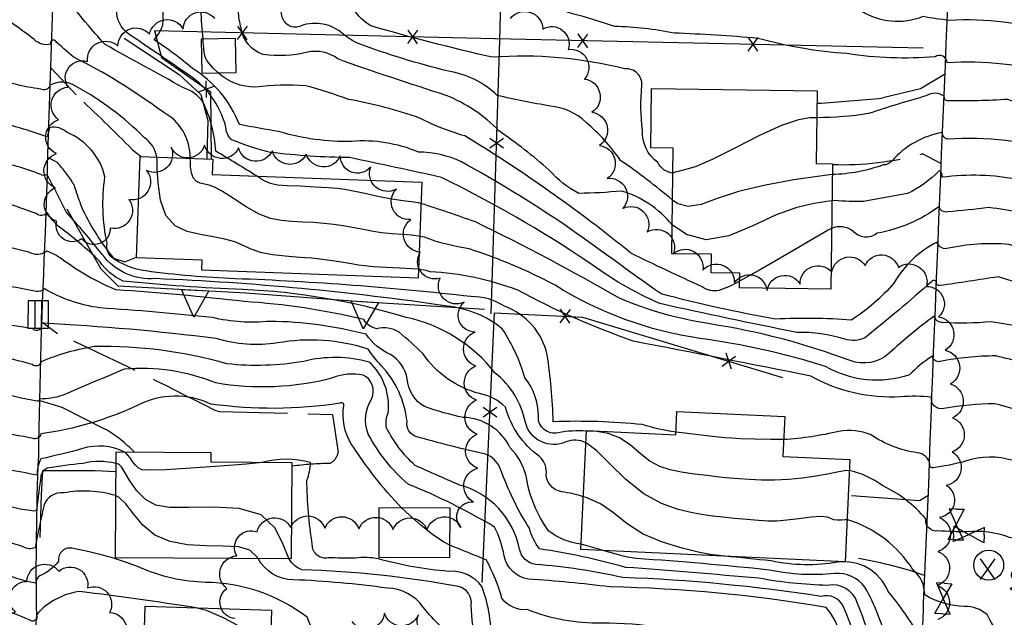
# Model space of a CAD drawing. Extents: x 4327865 to 4330821, y 191374 to 194245.
# Drawn here: x 4329373 to 4329662, y 193210 to 193386 of the extents above; entities that cross this region are included whole.
import ezdxf

# ---------------------------------------------------------------- set-up
doc = ezdxf.new("R2010")
doc.units = 0
doc.header["$LTSCALE"] = 100
doc.header["$MEASUREMENT"] = 0
doc.linetypes.add('PAVDWY', pattern=[0.26, 0.2, -0.06])
doc.layers.get('0').update_dxf_attribs({"linetype": 'CONTINUOUS'})
for name, color, linetype in [('C-INDX', 4, 'CONTINUOUS'), ('C-INDX-CL', 4, 'CONTINUOUS'), ('C-INTRM', 44, 'CONTINUOUS'), ('C-INTRM-CL', 44, 'CONTINUOUS'), ('C-SPOTEL', 44, 'CONTINUOUS'), ('M-FENCE', 8, 'CONTINUOUS'), ('M-FENCE-PAT', 8, 'CONTINUOUS'), ('M-RETWALL', 6, 'CONTINUOUS'), ('M-RETWALL-PAT', 6, 'CONTINUOUS'), ('M-VEGL', 3, 'CONTINUOUS'), ('P-PAVDW', 7, 'PAVDWY'), ('R-CURBRD', 6, 'CONTINUOUS'), ('S-BUILDING', 4, 'CONTINUOUS'), ('U-CATCHBSN', 5, 'CONTINUOUS'), ('U-SANMH', 6, 'CONTINUOUS'), ('U-VALVE', 7, 'CONTINUOUS')]:
    doc.layers.add(name, color=color, linetype=linetype)
doc.styles.add('SIMPLEX', font='simplex.shx')

# ---------------------------------------------------------------- blocks, each defined once
blk = doc.blocks.new('SPOTEL')
at = {"linetype": 'CONTINUOUS'}
for p, q in [((0.0214, -0.03), (-0.0214, 0.03)), ((-0.0214, -0.03), (0.0214, 0.03))]:
    blk.add_line(p, q, dxfattribs=at)
blk = doc.blocks.new('CB')
at = {"linetype": 'CONTINUOUS'}
for p, q in [((0.04, 0.03), (-0.04, 0.03)), ((-0.04, 0.03), (-0.04, -0.03)), ((0.04, 0), (0.04, 0.03)), ((0.04, 0.01), (-0.04, 0.01)), ((0.04, -0.03), (0.04, 0)), ((-0.04, -0.01), (0.04, -0.01)), ((-0.04, -0.03), (0.04, -0.03))]:
    blk.add_line(p, q, dxfattribs=at)
blk = doc.blocks.new('SANMH')
at = {"linetype": 'CONTINUOUS'}
blk.add_circle((0, 0), 0.044, dxfattribs=at)
at = {"linetype": 'CONTINUOUS', "style": 'SIMPLEX'}
blk.add_text('S', height=0.066, dxfattribs=at).set_placement((0.0569, -0.078))
blk = doc.blocks.new('VALVE')
at = {"linetype": 'CONTINUOUS'}
for p, q in [((-0.045, 0), (-0.045, 0.0225)), ((-0.045, 0.0225), (0, 0)), ((-0.045, -0.0225), (0, 0)), ((-0.045, 0), (-0.045, -0.0225)), ((0.045, 0.0225), (0, 0)), ((0.045, -0.0225), (0, 0)), ((0.045, 0), (0.045, 0.0225)), ((0.045, 0), (0.045, -0.0225))]:
    blk.add_line(p, q, dxfattribs=at)
blk = doc.blocks.new('FP')
at = {"linetype": 'CONTINUOUS'}
for p, q in [((0.0143, -0.02), (-0.0143, 0.02)), ((-0.0143, -0.02), (0.0143, 0.02))]:
    blk.add_line(p, q, dxfattribs=at)
blk = doc.blocks.new('RW')
for p, q in [((-0.04, 0), (0.04, 0)), ((0, -0.08), (-0.04, 0)), ((0.04, 0), (0, -0.08))]:
    blk.add_line(p, q)

msp = doc.modelspace()

# ---------------------------------------------------------------- linework, layer by layer
at = {"layer": 'C-INDX'}
for points, elevation in [([(4329404.71, 193381.21, -0.260551), (4329400.99, 193388.57, 0.268972), (4329397.89, 193397.68, -0.023435), (4329385.44, 193412.29, 0.042129), (4329382.74, 193409.13, 0.104171), (4329364.55, 193414.75, 0.07759), (4329347.13, 193409.06, -0.753198), (4329346.22, 193409.92, -0.041371), (4329336.35, 193435.58, 0.16568), (4329328.15, 193438.05, -0.046048), (4329296.65, 193448.83, 0.030841), (4329276.87, 193463.97, -0.085028), (4329269.35, 193472.56, 0.163342), (4329233.6, 193486.4, -0.000183), (4329199.04, 193495.38, -0.111899), (4329190.14, 193501.24, 0.087435), (4329182.53, 193506.71, 0.15943), (4329167.16, 193502.13, -0.011786), (4329150.24, 193491.9)], 2190), ([(4329564.35, 193340.51, -0.261853), (4329559.93, 193343.65, -0.256406), (4329555.44, 193353.01, -0.053767), (4329555.24, 193366.2, 0.471857), (4329550.27, 193371.1, 0.079757), (4329511.24, 193374.52, -0.013142), (4329475.68, 193383.71, -0.249073), (4329468.38, 193395.51, 0.025112), (4329465.73, 193427.08, 0.161299), (4329461.9, 193435.96, 0.350891), (4329452.96, 193437.59, -0.006734), (4329446.46, 193438.8)], 2180), ([(4329713.02, 193299.3, 0.00848), (4329705.59, 193301.11, -0.176534), (4329697.32, 193300.46, -0.05145), (4329684.6, 193302.82, 0.024801), (4329678.78, 193307.15, -0.581753), (4329674.89, 193304.67, 0.031717), (4329659.91, 193310.07, -0.005085), (4329642.77, 193307.48, -0.579287), (4329641.82, 193308.45, 0.56455), (4329640.39, 193308.7, -0.01403), (4329620.74, 193292.15, -0.183299), (4329614.86, 193291.71, 0.084558), (4329600.79, 193293.71, -0.005798), (4329560.55, 193302.18, -0.054627), (4329539.41, 193314.45, 0.033264), (4329496.4, 193339.22, 0.004098), (4329469.41, 193345.04, -0.027136), (4329446.17, 193346.58, -0.039657), (4329434.77, 193350.32, -0.213035), (4329433.09, 193354.01, 0.195058), (4329421.24, 193369.94, 0.002354), (4329404.71, 193381.21)], 2190), ([(4329776.59, 193330.23, 0.026472), (4329744.62, 193335.57, 0.091834), (4329724.91, 193339.97, -0.009877), (4329706.56, 193342.84, -0.201723), (4329687.34, 193359.24, 0.128312), (4329684.89, 193362.2, 0.26349), (4329680.36, 193358.03, -0.05042), (4329662.75, 193362.13, -0.018278), (4329645.12, 193361.73, -0.501287), (4329644.09, 193362.98, 0.328645), (4329638.7, 193363.15, 0.013517), (4329621.83, 193357.96, -0.035585), (4329606.67, 193356.78)], 2180), ([(4329538.96, 193264.76, 0.061658), (4329530.67, 193264.29, -0.511364), (4329524.86, 193269.14, 0.173568), (4329520.9, 193280.4, 0.073784), (4329514.26, 193294.81, 0.145284), (4329498.02, 193301.46, 0.026176), (4329412.41, 193309.52, -0.259552), (4329396.78, 193316.6, 0.014196), (4329386.19, 193329.11, 0.012222), (4329380.54, 193340.1, -0.310872), (4329378.7, 193340.08, 0.056694), (4329364.49, 193344.07, 0.108199), (4329344.6, 193335.83, -0.921999), (4329344.02, 193336.51, 0.654068), (4329341.3, 193338.76, -0.096272), (4329330.28, 193337.54, 0.242976), (4329313.92, 193343.2), (4329312.28, 193343.15)], 2200), ([(4329619.72, 193193.17, 0.08622), (4329614.43, 193213.18, 0.375312), (4329607.93, 193216.22, 0.028818), (4329549.64, 193221.76, 0.03725), (4329524.05, 193225.59, -0.318015), (4329519.34, 193230.1, 0.28468), (4329501.53, 193249, -0.003486), (4329488.7, 193254.64, -0.096035), (4329480.18, 193265.95, -0.144244), (4329480.76, 193270.02, 0.239273), (4329475.2, 193285.03, 0.129742), (4329455.94, 193285.21, -0.068691), (4329433.38, 193284.5, 0.075374), (4329394.49, 193289.55, 0.063686), (4329378.8, 193285.11, -0.569337), (4329376.22, 193284.28, 0.003807), (4329365.25, 193287.3)], 2210), ([(4329385.48, 193246.61, 0.351296), (4329379.68, 193243.11, 0.010842), (4329377.06, 193230.52, -0.257558), (4329373.54, 193230.79, 0.084326), (4329356.22, 193233.72, -0.062148), (4329340.85, 193230.91, 0.310152), (4329339.63, 193232.62, -0.001651), (4329322.72, 193236.67, -0.081691), (4329239.96, 193253.98, 0.002858), (4329221.03, 193257.68, 0.035549), (4329205.85, 193257.1, -0.06676), (4329188.53, 193263.99, 0.167223), (4329158.94, 193269.09, 0.043705), (4329144.78, 193267.67)], 2220), ([(4329674.86, 193228.61, 0.089137), (4329663.21, 193233.55, 0.115801), (4329650.73, 193235.17, -0.012942), (4329642.2, 193235.45, -0.512478), (4329638.65, 193238.98, 0.108205), (4329625.9, 193248.74, 0.103632), (4329616.37, 193253.16), (4329616.21, 193253.15)], 2200), ([(4329400.69, 193245.82, 0.116582), (4329385.48, 193246.61)], 2220), ([(4329803.7, 193072.71, -0.01541), (4329755.12, 193078.91, 0.036336), (4329689.78, 193083.83, 0.036477), (4329671.88, 193090.83, 0.507842), (4329668.26, 193089.43, -0.160476), (4329658.29, 193093.17, 0.052798), (4329650.78, 193097.57, -0.018101), (4329633.37, 193092.46, -0.005827), (4329625.56, 193128.61, 0.096059), (4329613.85, 193133.86, 0.06168), (4329527.83, 193148.83, -0.062415), (4329512.95, 193153.67, -0.283662), (4329509.58, 193161.3, 0.029704), (4329507.89, 193179.33, 0.140024), (4329501.86, 193190.57, -0.074652), (4329500.77, 193200.18, 0.214687), (4329496.24, 193207.35, -0.033302), (4329491, 193213.09, 0.240692), (4329480.52, 193218.63, 0.023965), (4329452.92, 193221.11, -0.282059), (4329442.54, 193227.39)], 2220)]:
    msp.add_lwpolyline(points, format="xyb", dxfattribs=dict(at, elevation=elevation))
at = {"layer": 'C-INDX-CL'}
for points, elevation in [([(4329606.67, 193356.78), (4329604.56, 193356.74), (4329601.21, 193356.18), (4329596.28, 193354.51), (4329589.64, 193351.42), (4329582.37, 193347.72), (4329575.86, 193344.48), (4329571.19, 193342.49), (4329568.16, 193341.53), (4329566.26, 193341.08), (4329565.04, 193340.74), (4329564.35, 193340.51)], 2180), ([(4329616.21, 193253.15), (4329614.74, 193253.04), (4329612.58, 193252.68), (4329609.8, 193252.14), (4329606.35, 193251.54), (4329602.42, 193250.96), (4329598.29, 193250.54), (4329594.21, 193250.36), (4329590.35, 193250.38), (4329586.88, 193250.51), (4329583.86, 193250.71), (4329581, 193250.96), (4329577.94, 193251.27), (4329574.4, 193251.67), (4329570.61, 193252.14), (4329566.91, 193252.68), (4329563.56, 193253.34), (4329560.49, 193254.32), (4329557.59, 193255.9), (4329554.72, 193258.18), (4329551.79, 193260.68), (4329548.69, 193262.79), (4329545.4, 193264.05), (4329542.07, 193264.6), (4329538.96, 193264.76)], 2200), ([(4329442.54, 193227.39), (4329442.29, 193227.75), (4329440.13, 193229.75), (4329436.74, 193230.73), (4329432.29, 193230.99), (4329427.18, 193231.05), (4329421.83, 193231.38), (4329416.68, 193232.33), (4329412.19, 193234.21), (4329408.67, 193237.15), (4329405.95, 193240.5), (4329403.72, 193243.43), (4329401.71, 193245.29), (4329400.69, 193245.82)], 2220)]:
    msp.add_lwpolyline(points, dxfattribs=dict(at, elevation=elevation))
at = {"layer": 'C-INTRM'}
for points, elevation in [([(4329777.33, 193334.68, 0.027815), (4329742.24, 193339.77, -0.008969), (4329710.81, 193346.22, -0.09584), (4329696.53, 193354.88, 0.006172), (4329691.64, 193364.65, 0.099706), (4329681.12, 193371.28, -0.595939), (4329677.28, 193369.49, 0.080518), (4329644.91, 193372.92, 0.583695), (4329641.37, 193374.69, -0.060911), (4329615.51, 193375.58, -0.051576), (4329589.34, 193380.07, 0.013522), (4329564.7, 193381.6, 0.044554), (4329547.32, 193383.57, 0.02672), (4329522.35, 193390.39, -0.138542), (4329475.51, 193400.08, -0.045938), (4329469.8, 193424.91, 0.155077), (4329461.21, 193441.85, 0.264941), (4329451.42, 193444.01, -0.137865), (4329446.63, 193444.54)], 2178), ([(4329564.24, 193332.53, 0.028138), (4329549.01, 193344.19, 0.068868), (4329538.85, 193355.4, 0.174521), (4329528.28, 193360.19, -0.016495), (4329512.8, 193363.31, 0.151045), (4329498.42, 193370.41, -0.028203), (4329471.93, 193378.57, -0.062889), (4329467.53, 193381.32, 0.277707), (4329455.19, 193383.74, -0.492923), (4329449.62, 193386.5, -0.008917), (4329445.26, 193405.1), (4329444.98, 193405.83)], 2182), ([(4329442.1, 193339.66, 0.005567), (4329430.15, 193346.92, 0.093351), (4329426.37, 193361.35, 0.157426), (4329420.59, 193365.56, 0.001555), (4329397.61, 193378.22, -0.019877), (4329386.43, 193391.61, -0.007295), (4329364.34, 193401.18, 0.071081), (4329349.12, 193395.52)], 2192), ([(4329422.59, 193344.81, 0.28292), (4329414.54, 193358.46, 0.044062), (4329388.21, 193374.67, -0.018921), (4329382.91, 193379.4, 0.7809), (4329381.61, 193378.37, -0.272597), (4329376.76, 193379.74, 0.020937), (4329364.47, 193388.43, 0.203927), (4329360.28, 193387.06, -0.070554), (4329346.42, 193380.71, -0.422737), (4329345.38, 193382.24, 0.26991), (4329335.36, 193383.54, -0.369774), (4329328.74, 193379.1, 0.023061), (4329311.77, 193378.51, -0.015947), (4329310.78, 193378.02)], 2194), ([(4329423.24, 193371.25, 0.029882), (4329411.99, 193379.64, 0.082863), (4329414.54, 193383.82, 0.054244), (4329414.56, 193388.76)], 2188), ([(4329426.38, 193379.84, 0.006062), (4329425.67, 193388.42)], 2186), ([(4329564.14, 193325.3, 0.152404), (4329549.28, 193335.24, -0.022778), (4329536.76, 193334.55, -0.096809), (4329528.07, 193341.37, 0.02727), (4329513.27, 193352.95, 0.101557), (4329497.81, 193363.31, -0.007732), (4329465.91, 193374.01, 0.228668), (4329457, 193375.97, -0.092272), (4329444.03, 193375.3, -0.283253), (4329437.55, 193383.1, -0.04917), (4329436.74, 193388.08)], 2184), ([(4329721.92, 193372.96, 0.02263), (4329707.84, 193384.42, 0.201834), (4329698.67, 193384.35, 0.019795), (4329681.36, 193380.77, -0.198061), (4329677.29, 193381.43, 0.087929), (4329645.58, 193385.35, -0.02409), (4329637.79, 193386.46, -0.244913), (4329619.62, 193388.12)], 2176), ([(4329713.27, 193305.32, 0.290656), (4329705.09, 193304.36, -0.248365), (4329681.75, 193311.65, 0.000601), (4329679.12, 193315.88, 0.030198), (4329677.98, 193314.83, 0.006335), (4329663.06, 193319.57, 0.073498), (4329644.78, 193318.34, -0.389622), (4329641.97, 193320.26, 0.148839), (4329629.29, 193308.17, -0.067998), (4329616.78, 193297.33, 0.034584), (4329594.48, 193297.6, -0.019176), (4329560.96, 193305.01, -0.002029), (4329532.44, 193325.43, 0.021022), (4329502.25, 193343.83, 0.106434), (4329489.61, 193346.67, 0.120547), (4329470, 193349.8, -0.078791), (4329448.65, 193352.7, -0.008963), (4329437.05, 193354.79, 0.161873), (4329423.24, 193371.25)], 2188), ([(4329412.8, 193345.17, 0.212709), (4329409.13, 193350.89, 0.071512), (4329389.15, 193365.92, 0.288918), (4329381.44, 193366.31, -0.466965), (4329378.6, 193365.19, -0.05929), (4329364.21, 193368.83, 0.066918), (4329345.38, 193365.04, 0.498726), (4329341.17, 193365.42, -0.012097), (4329324.48, 193352.98, -0.127503), (4329304.6, 193349.47, 0.002128), (4329300.09, 193349.45)], 2196), ([(4329583.95, 193308.73, -0.035735), (4329577.9, 193306, -0.206178), (4329573.01, 193307.09, -0.004088), (4329552.05, 193316.95, 0.034862), (4329503.22, 193351.44, -0.051612), (4329490.06, 193356.64, 0.03976), (4329469.23, 193362.15, 0.015271), (4329456.57, 193366.15, 0.044608), (4329441.76, 193365.76, -0.186167), (4329430.78, 193369.95)], 2186), ([(4329565.24, 193264.42, -0.039149), (4329555.37, 193266.67, 0.033815), (4329529.22, 193267.5, 0.027555), (4329527.46, 193287.17, 0.253732), (4329514.92, 193301.39, 0.151406), (4329505.01, 193304.24, 0.01954), (4329435.83, 193309.49, -0.023873), (4329409.55, 193311.77, -0.126794), (4329399.47, 193315.87, -0.280364), (4329398.24, 193319.8, -0.092178), (4329397.56, 193339.41, 0.242614), (4329386.5, 193352.39, 0.254569), (4329381.3, 193353.84, -0.012241), (4329380.53, 193351.13, 0.035024), (4329361.83, 193356.43, 0.116217), (4329349.85, 193352.51, -0.099081), (4329344.58, 193350.62, 0.435197), (4329339.81, 193352.65, -0.002581), (4329319.73, 193347.24, -0.026197), (4329296.24, 193345.87, 0.008124), (4329280.41, 193348.76, 0.039285), (4329268.55, 193352.41)], 2198), ([(4329678.79, 193346.46, 0.093974), (4329645.04, 193350.46, -0.358299), (4329643.46, 193352.39, 0.173404), (4329628.73, 193344.08, -0.221062), (4329626.11, 193342.9, -0.081465), (4329611.17, 193340.08)], 2182), ([(4329747.97, 193313.91, 0.104564), (4329722.96, 193326.04, -0.037232), (4329690.05, 193332.81, 0.024678), (4329682.91, 193336.93, 0.427859), (4329678.83, 193335.66, -0.075337), (4329665.96, 193338.57, 0.081394), (4329643.49, 193339.28, 0.263882), (4329642.63, 193341.22, -0.08753), (4329633.23, 193334.48, 0.011115), (4329620.33, 193332.14, -0.027746), (4329611.87, 193332.48), (4329611.06, 193332.39)], 2184), ([(4329538.79, 193261.3, 0.216819), (4329532.95, 193261.6, -0.469158), (4329521.05, 193267.3, 0.177574), (4329512.18, 193281.8, 0.176862), (4329486.02, 193298.12, 0.063225), (4329438.06, 193306.31, -0.015791), (4329402.87, 193308.81, -0.136951), (4329395.99, 193314.6, 0.038622), (4329383.78, 193324.96, -0.059596), (4329380.61, 193328.89, -0.454828), (4329377.35, 193328.65, 0.000641), (4329364.05, 193333.27, 0.248766), (4329357.13, 193332.01, -0.081445), (4329343.83, 193326.39)], 2202), ([(4329718.89, 193290.24, -0.012476), (4329708.57, 193295.23, 0.239677), (4329699.78, 193298.31, -0.003057), (4329682.01, 193300.12, -0.157826), (4329679.81, 193302.29, 0.080357), (4329677.83, 193293.19, -0.440102), (4329677, 193292.74, 0.031755), (4329657.84, 193296.86, -0.039786), (4329643.59, 193296.61, -0.347442), (4329641.09, 193298.47, 0.03169), (4329627.91, 193287.59, -0.273917), (4329616.39, 193285.44, 0.052148), (4329575.24, 193296.22, -0.062635), (4329548.45, 193303.84, 0.018808), (4329506.37, 193326.15, 0.011485), (4329490.37, 193331.56)], 2192), ([(4329713.62, 193313.6, 0.010683), (4329680.92, 193325.04, -0.222991), (4329679.21, 193326.49, -0.508786), (4329675.48, 193325.58, 0.084635), (4329657.16, 193330.36, -0.007202), (4329645.02, 193329.1, -0.397212), (4329642.5, 193330.63, -0.115704), (4329624.38, 193322.88, -0.414096), (4329617.23, 193323.5, 0.269587), (4329610.95, 193324.25)], 2186), ([(4329712.86, 193286.76, 0.261013), (4329706.63, 193288.32, 0.153452), (4329690.28, 193284.43, -0.178555), (4329685.65, 193284.05, 0.219512), (4329677.59, 193282.53, -0.588138), (4329675.19, 193281.51, 0.057821), (4329659.2, 193286.83, 0.048436), (4329642.81, 193285.18, -0.445071), (4329640.58, 193286.73, 0.060543), (4329633.82, 193281.26, -0.216484), (4329609.21, 193283.76, 0.041809), (4329572.37, 193291.95, -0.103485), (4329529.79, 193307.56, 0.04473), (4329504.53, 193318.26, -0.051098), (4329491.37, 193321.66), (4329490.02, 193321.93)], 2194), ([(4329538.05, 193245.48, 0.028222), (4329531.77, 193246.96, -0.411323), (4329527.21, 193252.79, 0.215889), (4329525.18, 193257.25, -0.16752), (4329515.16, 193271.77, 0.154425), (4329507.58, 193275.76, -0.178405), (4329490.89, 193287.49, 0.023942), (4329483.98, 193293.8, 0.204644), (4329477.36, 193294.8, -0.206537), (4329473.57, 193297.53, 0.0421), (4329438.43, 193302.8, 0.011332), (4329400.78, 193306.25, -0.062837), (4329384.89, 193315.26, 0.065419), (4329380.46, 193317.62, -0.323461), (4329375.16, 193317.33, -0.006353), (4329365.59, 193319.65)], 2204), ([(4329752.31, 193229.05, 0.038848), (4329733.02, 193239.54, -0.143107), (4329729.78, 193241.6, -0.025915), (4329735.1, 193242.08), (4329735.1, 193242.08, -0.014955), (4329704.22, 193253.23, -0.119489), (4329684.71, 193264.48, 0.062183), (4329676.99, 193268.59, -0.518091), (4329675.06, 193267.62, 0.032758), (4329658.83, 193272.79, 0.04405), (4329643.96, 193271.35, -0.532317), (4329640.3, 193274.74, 0.042576), (4329631.29, 193274.83, -0.144966), (4329604.83, 193280.93, 0.001137), (4329552.73, 193291.15, -0.037613), (4329518.79, 193306.1, 0.079692), (4329493.04, 193311.54, 0.03893), (4329489.66, 193312.26)], 2196), ([(4329537.39, 193231.55, -0.133646), (4329527.86, 193235.45, -0.119924), (4329521.26, 193251.6, 0.134503), (4329516.57, 193259.86, 0.281381), (4329502.73, 193268.78, -0.03871), (4329491.38, 193271.99, -0.251085), (4329486.34, 193280.09, 0.219078), (4329481.44, 193287.22, -0.136729), (4329474.23, 193293.17, 0.060701), (4329446.11, 193296.98, -0.081999), (4329429.01, 193298.11, 0.009429), (4329396.05, 193300.93, -0.098667), (4329379.68, 193306.62, -0.281936), (4329377.42, 193305.74, 0.0064), (4329365.47, 193307.93)], 2206), ([(4329379.37, 193296.44, 0.881581), (4329378.89, 193296.22, -0.814262), (4329376.34, 193294.75, 0.026206), (4329365.35, 193296.35)], 2208), ([(4329624.47, 193193.98, 0.052521), (4329618.62, 193214.18, 0.379578), (4329609.71, 193219.47, -0.040047), (4329589.63, 193221.56, 0.003106), (4329550.44, 193224.75, 0.030065), (4329525.2, 193230.19, -0.101949), (4329522.23, 193236.21, -0.055425), (4329513.68, 193253.76, 0.205687), (4329509.37, 193258.02, -0.019129), (4329488.9, 193263.19, -0.387457), (4329486.29, 193267.48, 0.16081), (4329478.73, 193284, -0.049462), (4329474.89, 193288.8, 0.123931), (4329448.22, 193290.63, -0.112928), (4329430.22, 193291.96, 0.017067), (4329379.37, 193296.44)], 2208), ([(4329609.1, 193178.37, 0.254857), (4329615.17, 193190.6, -0.006997), (4329613.47, 193204.91, 0.122121), (4329609.34, 193212.98, 0.037881), (4329545.87, 193218.99, 0.017694), (4329521.96, 193221.27, -0.317857), (4329514.84, 193228.1, 0.074175), (4329512, 193236.59, 0.037627), (4329486.6, 193249.17, -0.090873), (4329474.84, 193263.89, -0.236457), (4329475.96, 193274.28, 0.394062), (4329473.4, 193281.21, 0.144266), (4329464.42, 193280.35, -0.107682), (4329430.08, 193278.91, 0.118831), (4329403.21, 193282.9, 0.00377), (4329385.03, 193275.21, -0.077573), (4329378.45, 193274.17, -0.366085), (4329377.65, 193273.51)], 2212), ([(4329377.65, 193273.51, -0.026885), (4329365.14, 193276.41)], 2212), ([(4329484.7, 193242.21, -0.049302), (4329469.91, 193261.03, -0.188441), (4329467.76, 193272.22, 0.680463), (4329466.55, 193272.93, -0.073281), (4329428.68, 193272.71, 0.230538), (4329407.22, 193272.37, -0.077013), (4329378.72, 193263.97, -0.451501), (4329376.43, 193262.55, 0.023715), (4329365.01, 193264.45)], 2214), ([(4329403.3, 193258.58, 0.195756), (4329390.93, 193259.61, -0.011401), (4329378.71, 193256.58, 0.117927), (4329377.62, 193251.79, 0.02469), (4329359.45, 193254.66, 0.031621), (4329344.31, 193251.95, -0.366513), (4329340.85, 193253.53, 0.009271), (4329314.47, 193245.6, -0.120335), (4329242.62, 193261.81, 0.045167), (4329230.71, 193265.05, -0.178066), (4329221.09, 193270.41, 0.216539), (4329215.01, 193271.69)], 2216), ([(4329883.31, 193170.19, -0.16443), (4329879.44, 193172.22, 0.17521), (4329859.14, 193179.82, -0.04394), (4329843, 193183.19, -0.028344), (4329822.94, 193184.81, 0.040016), (4329767.46, 193198.12, 0.041888), (4329739.72, 193203.14, 0.019436), (4329713.63, 193206.03, -0.130437), (4329715.67, 193211.22, 0.037583), (4329720.02, 193219.96, 0.457849), (4329715.16, 193229.45, -0.007444), (4329689.32, 193238.66, -0.008841), (4329678.06, 193247.49, 0.028235), (4329664.24, 193256.08, 0.164566), (4329650.27, 193255.89, -0.031368), (4329640.8, 193253.96, -0.552822), (4329639.86, 193254.92, 0.343295), (4329636.13, 193258.39, -0.114065), (4329622.55, 193263.64, 0.145509), (4329613.12, 193264.67, -0.043884), (4329596.91, 193262.27)], 2198), ([(4329464.8, 193195.57, -0.062517), (4329456.93, 193210.1, 0.162581), (4329427.17, 193220.33, -0.09667), (4329407.79, 193224.71, 0.050424), (4329388.3, 193230.24, 0.574104), (4329383.95, 193226.54, -0.117359), (4329378.44, 193222.25, 0.1975), (4329377.15, 193220.14, -0.076326), (4329366.46, 193223.67, 0.174435), (4329348, 193222.24, -0.021337), (4329340.55, 193219.21, 0.467928), (4329337.17, 193222.59, 0.003175), (4329285.52, 193228.38, -0.06742), (4329261.58, 193233.01, -0.250286), (4329255.83, 193239.26, 0.212369), (4329251.54, 193243.76, 0.123059), (4329214.23, 193251.49, -0.064879), (4329177.44, 193258.87, -0.028523), (4329148.97, 193257.74, 0.076248), (4329095.55, 193257.27)], 2222), ([(4329400.76, 193255.24, 0.120092), (4329391.13, 193255.26, 0.019136), (4329380.63, 193253.86, 0.237529), (4329378.75, 193251.63, 0.00195), (4329377.52, 193241.98, -0.341102), (4329376.72, 193241.25, -0.048708), (4329362.82, 193244.4, 0.110019), (4329350.41, 193243.18, -0.072081), (4329341.88, 193241.56, -0.264665), (4329340.99, 193243.6)], 2218), ([(4329578.33, 193150.55, -0.230706), (4329575.39, 193152.44, -0.076115), (4329572.57, 193174.28, -0.071708), (4329575.18, 193181.23, 0.373826), (4329572.45, 193185.06, 0.094402), (4329554.28, 193189.23, -0.00894), (4329519.49, 193190.79, -0.161908), (4329512.43, 193192.54, 0.016046), (4329510.46, 193210.72, 0.053071), (4329508.25, 193219.1, 0.263967), (4329498.38, 193223.58, -0.050709), (4329477.92, 193227.24, 0.085649), (4329471.15, 193227.43, -0.000215), (4329463.14, 193227.52, -0.476901), (4329458.46, 193231.42, -0.035648), (4329456.87, 193250.33, 0.089541), (4329457.93, 193255.5, 0.136445), (4329443.62, 193255.54)], 2216), ([(4329798.12, 193170.36, -0.014622), (4329780.94, 193174.08, 0.082167), (4329758.83, 193183.49, 0.062033), (4329725.07, 193193.02, 0.032865), (4329694.15, 193198.73, 0.030398), (4329680.33, 193202.05, 0.249438), (4329673.45, 193194.95, -0.185368), (4329660.29, 193205.15, -0.053855), (4329656.64, 193210.87, 0.179649), (4329650, 193213.3, -0.125524), (4329638.32, 193216.64, 0.227024), (4329634.87, 193224.06, 0.174776), (4329615.7, 193238.74), (4329615.53, 193238.73)], 2202), ([(4329578.8, 193202.84, 0.077801), (4329543.36, 193208.39, -0.103671), (4329521.65, 193212.33, -0.266648), (4329514.13, 193215.71, 0.056103), (4329509.55, 193226.94, -0.00007), (4329498.89, 193231.22)], 2214), ([(4329727.48, 193172.91, -0.051512), (4329708.39, 193180.61, 0.296313), (4329689.66, 193178.65, -0.164478), (4329675.24, 193173.71, 0.369312), (4329672.52, 193171.42, -0.631895), (4329671.72, 193171.37, 0.034762), (4329655.32, 193181.38, 0.082326), (4329644.47, 193180.17, -0.480021), (4329636.39, 193186.52, -0.028516), (4329627.07, 193202.97, 0.072424), (4329620.76, 193218.9, 0.258004), (4329611.88, 193222.94, -0.078705), (4329592.64, 193223.97, 0.008913), (4329553.7, 193227.35, -0.046519), (4329548.41, 193228.45), (4329543.77, 193229.72)], 2206), ([(4329918.18, 193044.93, -0.119943), (4329895.04, 193053.88, -0.010777), (4329882.62, 193064.92, 0.123419), (4329852.98, 193073.04, -0.07158), (4329838.93, 193076.67, 0.039793), (4329807.92, 193082.4, -0.004086), (4329757.51, 193092.6, 0.144285), (4329740.09, 193091.19, -0.01451), (4329691.93, 193092.98, 0.047697), (4329669.38, 193102.8, -0.205394), (4329668.49, 193100.26, 0.123387), (4329648.12, 193107.13, 0.008053), (4329634.79, 193104.7, -0.490345), (4329633.54, 193105.4, 0.012068), (4329628.23, 193131.35, 0.128232), (4329606.33, 193140.16, 0.05049), (4329524.9, 193152.97, -0.051928), (4329512.83, 193156.95, -0.016249), (4329511.8, 193173.17, 0.112612), (4329507.4, 193190.54, -0.011514), (4329505.1, 193213.62, 0.404034), (4329501.35, 193219.1, 0.039027), (4329455.39, 193224.04, -0.188762), (4329451.59, 193227.32)], 2218), ([(4329797.6, 193160.68, 0.000584), (4329758.38, 193174.86, 0.106062), (4329725.13, 193184.48, -0.028539), (4329707.45, 193189.06, 0.012804), (4329683.2, 193192.23, 0.479002), (4329680.08, 193192.31, -0.032099), (4329673.89, 193185.85, 0.219547), (4329672.75, 193183.94, -0.151605), (4329666.33, 193186.91, 0.096705), (4329652.07, 193193.4, -0.083808), (4329638.27, 193199.57, -0.016828), (4329636.05, 193205.69, 0.039219), (4329627.54, 193217.82, 0.339402), (4329612.79, 193226.26, -0.095669), (4329593.2, 193226.64, 0.003513), (4329579.6, 193228.03)], 2204), ([(4329424.27, 193212.89, 0.006903), (4329390.22, 193217.66, 0.182697), (4329377.43, 193210.85, -0.639405), (4329376.09, 193208.99, 0.060705), (4329360.16, 193214.02, 0.108813), (4329353.3, 193212.62, -0.048498), (4329341.84, 193207.93, -0.387991), (4329339.35, 193209.67, 0.00644), (4329322.63, 193216.04, 0.060242), (4329309.99, 193219.63)], 2224)]:
    msp.add_lwpolyline(points, format="xyb", dxfattribs=dict(at, elevation=elevation))
at = {"layer": 'C-INTRM-CL'}
for points, elevation in [([(4329430.78, 193369.95), (4329429.4, 193371.23), (4329428.26, 193372.54), (4329427.52, 193373.6), (4329427.08, 193374.37), (4329426.85, 193375.05), (4329426.72, 193375.9), (4329426.59, 193377.2), (4329426.43, 193379.15), (4329426.38, 193379.84)], 2186), ([(4329489.66, 193312.26), (4329487.6, 193312.4), (4329484.12, 193312.59), (4329480.06, 193312.8), (4329476.42, 193313.03), (4329473.93, 193313.26), (4329472.05, 193313.52), (4329469.95, 193313.87), (4329467.03, 193314.33), (4329463.71, 193314.82), (4329460.66, 193315.23), (4329458.31, 193315.49), (4329456.23, 193315.66), (4329453.76, 193315.82), (4329450.45, 193316.08), (4329446.74, 193316.51), (4329443.27, 193317.19), (4329440.51, 193318.16), (4329438.14, 193319.26), (4329435.68, 193320.28), (4329432.73, 193321.08), (4329429.31, 193321.76), (4329425.58, 193322.44), (4329421.73, 193323.37), (4329418.19, 193325.03), (4329415.45, 193328.01), (4329413.86, 193332.55), (4329413.16, 193337.63), (4329412.93, 193341.87), (4329412.85, 193344.27), (4329412.8, 193345.17)], 2196), ([(4329424.39, 193338.14), (4329423.48, 193339.12), (4329422.95, 193340.63), (4329422.72, 193342.34), (4329422.64, 193343.81), (4329422.59, 193344.76), (4329422.59, 193344.81)], 2194), ([(4329490.37, 193331.56), (4329489.67, 193331.73), (4329487.64, 193332.07), (4329485.81, 193332.3), (4329483.82, 193332.55), (4329481.2, 193332.98), (4329477.7, 193333.67), (4329473.87, 193334.49), (4329470.48, 193335.22), (4329468, 193335.71), (4329465.84, 193336.01), (4329463.12, 193336.21), (4329459.27, 193336.42), (4329454.92, 193336.62), (4329451.04, 193336.8), (4329448.28, 193336.99), (4329446.22, 193337.42), (4329444.15, 193338.37), (4329442.1, 193339.66)], 2192), ([(4329611.17, 193340.08), (4329611.12, 193340.07), (4329606.82, 193339.52), (4329599.9, 193338.49), (4329591.61, 193337.01), (4329583.66, 193335.14), (4329577.37, 193333.04), (4329572.62, 193331.32), (4329568.89, 193330.65), (4329565.8, 193331.46), (4329564.24, 193332.53)], 2182), ([(4329490.02, 193321.93), (4329489.69, 193321.99), (4329487.62, 193322.24), (4329484.97, 193322.45), (4329481.94, 193322.68), (4329478.81, 193323), (4329475.82, 193323.46), (4329472.96, 193324.01), (4329470.21, 193324.55), (4329467.52, 193325.02), (4329464.78, 193325.41), (4329461.89, 193325.72), (4329458.79, 193325.96), (4329455.58, 193326.14), (4329452.4, 193326.31), (4329449.34, 193326.56), (4329446.22, 193327.16), (4329442.82, 193328.45), (4329439.05, 193330.58), (4329435.29, 193333.04), (4329432.07, 193335.15), (4329429.76, 193336.41), (4329428.14, 193337), (4329426.83, 193337.28), (4329425.56, 193337.59), (4329424.39, 193338.14)], 2194), ([(4329611.06, 193332.39), (4329609.59, 193332.2), (4329605.87, 193331.6), (4329600.81, 193330.39), (4329594.69, 193328.22), (4329587.83, 193325.06), (4329580.76, 193322.13), (4329574.09, 193320.92), (4329568.34, 193322.43), (4329564.14, 193325.3)], 2184), ([(4329610.95, 193324.25), (4329610.01, 193323.77), (4329605.71, 193321.3), (4329598.39, 193316.96), (4329589.84, 193311.96), (4329583.95, 193308.73)], 2186), ([(4329596.91, 193262.27), (4329593.09, 193262.31), (4329588.35, 193262.41), (4329584.28, 193262.53), (4329581.64, 193262.64), (4329579.58, 193262.8), (4329576.87, 193263.09), (4329572.68, 193263.56), (4329567.86, 193264.11), (4329565.24, 193264.42)], 2198), ([(4329615.53, 193238.73), (4329614.95, 193238.71), (4329613.87, 193238.61), (4329612.67, 193238.56), (4329611.59, 193238.68), (4329610.77, 193239.05), (4329609.74, 193239.48), (4329607.92, 193239.67), (4329604.94, 193239.46), (4329601.32, 193239), (4329597.79, 193238.56), (4329594.89, 193238.33), (4329592.29, 193238.33), (4329589.47, 193238.49), (4329586.07, 193238.78), (4329582.42, 193239.12), (4329579, 193239.46), (4329576.12, 193239.77), (4329573.36, 193240.16), (4329570.11, 193240.76), (4329565.92, 193241.74), (4329561.01, 193243.47), (4329555.78, 193246.36), (4329550.59, 193250.55), (4329545.87, 193255.12), (4329542.02, 193258.92), (4329539.32, 193261.05), (4329538.79, 193261.3)], 2202), ([(4329443.62, 193255.54), (4329439.14, 193255.08), (4329431.43, 193254.46), (4329422.82, 193253.87), (4329415.41, 193253.43), (4329410.79, 193253.27), (4329408.43, 193253.42), (4329407.27, 193253.94), (4329406.41, 193254.81), (4329405.66, 193255.86), (4329404.96, 193256.89), (4329404.3, 193257.72), (4329403.66, 193258.33), (4329403.3, 193258.58)], 2216), ([(4329451.59, 193227.32), (4329451.56, 193227.35), (4329449.88, 193231.49), (4329447.55, 193236.26), (4329443.47, 193240.14), (4329437, 193242.04), (4329429.33, 193242.46), (4329422.09, 193242.3), (4329416.54, 193242.36), (4329412.5, 193243.04), (4329409.43, 193244.63), (4329406.88, 193247.22), (4329404.82, 193250.2), (4329403.33, 193252.76), (4329402.39, 193254.28), (4329401.74, 193254.97), (4329401.04, 193255.21), (4329400.76, 193255.24)], 2218), ([(4329579.6, 193228.03), (4329577.96, 193228.19), (4329577.07, 193228.28), (4329576.69, 193228.31), (4329576.11, 193228.38), (4329574.69, 193228.63), (4329571.79, 193229.25), (4329567.05, 193230.38), (4329561.31, 193232.11), (4329555.67, 193234.51), (4329550.98, 193237.54), (4329546.96, 193240.71), (4329543.07, 193243.43), (4329538.93, 193245.24), (4329538.05, 193245.48)], 2204), ([(4329498.89, 193231.22), (4329496.96, 193232.23), (4329493.81, 193234.34), (4329490.34, 193237.12), (4329487.04, 193240.05), (4329484.7, 193242.21)], 2214), ([(4329543.77, 193229.72), (4329543.64, 193229.76), (4329538.15, 193231.33), (4329537.39, 193231.55)], 2206), ([(4329446.17, 193202.07), (4329442.43, 193204.24), (4329437.63, 193207.07), (4329432.57, 193209.82), (4329427.36, 193212.06), (4329424.27, 193212.89)], 2224)]:
    msp.add_lwpolyline(points, dxfattribs=dict(at, elevation=elevation))
at = {"layer": 'M-FENCE'}
for points in [[(4329511.02, 193299.23), (4329513.58, 193379.41), (4329515.6, 193460.4), (4329520.29, 193540.76), (4329525.12, 193614.34), (4329527.46, 193690.92)], [(4329637.84, 193377.23), (4329512.17, 193379.91), (4329412.1, 193382.26), (4329414.2, 193374.45), (4329428.56, 193364.33), (4329428.78, 193344.58)], [(4329508.37, 193220.3), (4329511.97, 193299.43), (4329537.86, 193298.24), (4329596.58, 193280.5)]]:
    msp.add_lwpolyline(points, dxfattribs=at)
at = {"layer": 'M-RETWALL'}
for points in [[(4329403.18, 193380.16), (4329419.37, 193369.45), (4329425.72, 193363.56), (4329427.77, 193355.95), (4329427.53, 193345.48), (4329427.45, 193344.63)], [(4329386.37, 193329.97), (4329396.38, 193312.43), (4329401.33, 193307.37), (4329438.93, 193305.38), (4329472.78, 193302.81), (4329509.03, 193300.58)], [(4329378.5, 193233.52), (4329378.9, 193245.96), (4329379.36, 193253.21), (4329394.71, 193253.18), (4329400.74, 193252.89)]]:
    msp.add_lwpolyline(points, dxfattribs=at)
at = {"layer": 'M-VEGL'}
for points in [[(4329516.69, 193385.93, -0.7), (4329526.19, 193382.8, -0.7), (4329533.59, 193376.82, -0.7), (4329538.39, 193368.11, -0.7), (4329540.58, 193358.35, -0.7), (4329542.76, 193348.59, -0.7), (4329545.09, 193338.93, -0.7), (4329549.65, 193330.15, -0.7), (4329556.85, 193323.27, -0.7), (4329564.52, 193316.86, -0.7), (4329573.17, 193312.03, -0.7), (4329582.44, 193308.29, -0.7), (4329592.01, 193306.04, -0.7), (4329601.72, 193307.94, -0.7), (4329611.06, 193311.43, -0.7), (4329620.81, 193313.33, -0.7), (4329630.58, 193312.81, -0.7), (4329638.85, 193307.22, -0.7), (4329642.4, 193298.29, -0.7), (4329644.34, 193288.48, -0.7), (4329645.84, 193278.59, -0.7), (4329646.51, 193268.62, -0.7), (4329646.41, 193258.66, -0.7), (4329644.65, 193248.82, -0.7), (4329642.69, 193239.39, -0.7), (4329642.21, 193229.41, -0.7), (4329642.01, 193219.42, -0.7), (4329642.21, 193209.43, -0.7)], [(4329435.81, 193209.7, -0.7), (4329433.4, 193218.55, -0.7), (4329436.27, 193228.13, -0.7), (4329442.24, 193235.2, -0.7), (4329452.13, 193236.45, -0.7), (4329462.13, 193236.22, -0.7), (4329472.13, 193236.02, -0.7), (4329482.13, 193235.84, -0.7), (4329492.13, 193235.67, -0.7), (4329502.08, 193236.49, -0.7), (4329505.82, 193243.95, -0.7), (4329507.09, 193253.86, -0.7), (4329506.89, 193263.86, -0.7), (4329506.69, 193273.86, -0.7), (4329506.48, 193283.85, -0.7), (4329506.28, 193293.85, -0.7), (4329503.03, 193302.57, -0.7), (4329496, 193309.67, -0.7), (4329490.18, 193317.29, -0.7), (4329487.37, 193326.88, -0.7), (4329483.16, 193335.82, -0.7), (4329475.6, 193342.28, -0.7), (4329466.66, 193345.55, -0.7), (4329456.68, 193346.09, -0.7), (4329446.73, 193347.06, -0.7), (4329436.76, 193347.88, -0.7), (4329426.8, 193348.71, -0.7), (4329417.01, 193348.11, -0.7), (4329409.78, 193341.29, -0.7), (4329404.61, 193332.74, -0.7), (4329399.13, 193324.38, -0.7), (4329390.69, 193321.21, -0.7), (4329383.4, 193326.33, -0.7), (4329383.01, 193336.22, -0.7), (4329383.3, 193346.22, -0.7), (4329383.95, 193356.17, -0.7), (4329386.7, 193365.75, -0.7), (4329392.46, 193373.26, -0.7), (4329401.37, 193377.81, -0.7), (4329410.64, 193381.28, -0.7), (4329420.52, 193382.8, -0.7), (4329429.77, 193385.86, -0.7)], [(4329370.67, 193201.74, -0.7), (4329371.27, 193211.71, -0.7), (4329374.63, 193220.63, -0.7), (4329383.99, 193223.66, -0.7), (4329392.47, 193218.7, -0.7), (4329398.92, 193211.52, -0.7), (4329401.94, 193202.02, -0.7)], [(4329496.84, 193204.53, -0.7), (4329489.6, 193210.82, -0.7), (4329479.62, 193211.33, -0.7), (4329470.15, 193208.89, -0.7)]]:
    msp.add_lwpolyline(points, format="xyb", dxfattribs=at)
at = {"layer": 'P-PAVDW'}
for points in [[(4329381.65, 193371.43), (4329389.07, 193363.45, -0.010735), (4329405.64, 193347.36), (4329408.16, 193345.34)], [(4329644.17, 193369.45), (4329637.11, 193365.26), (4329626.02, 193362.57, -0.010456), (4329606.72, 193361.01)], [(4329380.79, 193345.1), (4329383.52, 193343.7, -0.044713), (4329388.34, 193337.33, 0.022342), (4329391.07, 193329.66, 0.058727), (4329400.03, 193315.55), (4329403.37, 193314.41), (4329406.83, 193315.84)], [(4329643.08, 193343.35), (4329637.7, 193346.21, -0.076872), (4329611.21, 193343.03)], [(4329379.04, 193296.79), (4329383.58, 193293.4, -0.010539), (4329429.72, 193270.88), (4329431.19, 193270.51), (4329464.42, 193269.63), (4329466.04, 193258.51, -0.224891), (4329463.69, 193255.28, 0.028484), (4329452.5, 193254.45)], [(4329378.39, 193273.72), (4329384.91, 193271.74), (4329397.61, 193265.35, -0.068565), (4329406.19, 193258.56)], [(4329638.23, 193222.38, 0.052326), (4329615.01, 193227.87)]]:
    msp.add_lwpolyline(points, format="xyb", dxfattribs=at)
msp.add_lwpolyline([(4329639.25, 193245.73), (4329636.78, 193244.3), (4329615.86, 193245.8)], dxfattribs=at)
at = {"layer": 'R-CURBRD'}
for points in [[(4329388.33, 193580.39), (4329390.01, 193619.72), (4329391.21, 193658.43), (4329391.83, 193681, -0.042672), (4329392.21, 193689.64, -0.299461), (4329407.49, 193703.94, -0.009721), (4329450.11, 193703.29), (4329470.33, 193702.75, 0.004921), (4329556.68, 193699.58), (4329578.48, 193698.69, -0.01166), (4329606.85, 193697.68), (4329639.01, 193697.05, -0.264225), (4329654.75, 193682.21, -0.005949), (4329652.89, 193606.32, 0.004912), (4329651.1, 193524.71, 0.008991), (4329648.06, 193456.21, 0.002542), (4329639.39, 193249.08), (4329638.06, 193218.49, -0.006043), (4329634.94, 193149.74, -0.004105)], [(4329374.08, 193140.27, -0.016977), (4329377.51, 193210.58, -0.014481), (4329378.1, 193257.44, -0.008687), (4329380.13, 193323.1, -0.002769), (4329383.25, 193414.84), (4329385.5, 193474.03), (4329385.57, 193509.63, 0.008087), (4329387.61, 193559.68), (4329388.33, 193580.39)]]:
    msp.add_lwpolyline(points, format="xyb", dxfattribs=at)
at = {"layer": 'S-BUILDING'}
for points in [[(4329435.92, 193380), (4329425.82, 193379.83), (4329425.99, 193369.88), (4329436.09, 193370.04)], [(4329564.02, 193316.82), (4329564.45, 193347.8), (4329557.84, 193347.89), (4329558.08, 193365.32), (4329606.78, 193364.65), (4329606.48, 193343.32), (4329611.21, 193343.25), (4329610.71, 193306.42), (4329583.92, 193306.79), (4329583.99, 193311.12), (4329575.62, 193311.24), (4329575.7, 193316.66)], [(4329489.56, 193309.69), (4329426.01, 193312.04), (4329426.12, 193314.93), (4329406.82, 193315.65), (4329407.92, 193345.35), (4329429.2, 193344.56), (4329429.03, 193340.14), (4329490.61, 193337.87)], [(4329614.94, 193226.36), (4329537.32, 193230.03), (4329538.96, 193264.9), (4329565.21, 193263.66), (4329565.53, 193270.5), (4329597.22, 193269), (4329596.67, 193257.34), (4329616.36, 193256.41)], [(4329400.56, 193227.69), (4329452.3, 193227.31), (4329452.51, 193255.47), (4329428.74, 193255.65), (4329428.76, 193258.39), (4329400.79, 193258.6)], [(4329477.97, 193227.71), (4329498.88, 193227.63), (4329498.94, 193242.15), (4329478.04, 193242.23)], [(4329446.48, 193212.22), (4329444.62, 193151.15), (4329407.51, 193152.28), (4329409.37, 193213.35)]]:
    msp.add_lwpolyline(points, close=True, dxfattribs=at)

# ---------------------------------------------------------------- block references
at = {"layer": 'C-SPOTEL', "xscale": 100, "yscale": 100, "zscale": 100}
msp.add_blockref('SPOTEL', (4329656.86, 193224.23, 2201.16), dxfattribs=at)
at = {"layer": 'M-FENCE-PAT', "xscale": 100, "yscale": 100, "zscale": 100}
for p, rotation in [((4329437.89, 193381.65), 178.6980473274211), ((4329487.88, 193380.48), 178.6980473274211), ((4329537.86, 193379.36), 178.8607454573058), ((4329587.85, 193378.3), 178.8607454573058), ((4329427.37, 193365.17), 325.4914770123317), ((4329512.62, 193349.21), 90), ((4329532.73, 193298.48), 357.3974377975002), ((4329580.8, 193285.27), 342.8092398323087), ((4329510.64, 193270.25), 90)]:
    msp.add_blockref('FP', p, dxfattribs=dict(at, rotation=rotation))
at = {"layer": 'M-RETWALL-PAT', "xscale": 100, "yscale": 100, "zscale": 100}
for p, rotation in [((4329424.03, 193306.17), 357.0726520082591), ((4329473.91, 193302.74), 356.5858326202735)]:
    msp.add_blockref('RW', p, dxfattribs=dict(at, rotation=rotation))
at = {"layer": 'U-CATCHBSN', "xscale": 100, "yscale": 100, "zscale": 100, "rotation": 269.699998}
msp.add_blockref('CB', (4329377.96, 193298.98, 2207.39), dxfattribs=at)
at = {"layer": 'U-SANMH', "xscale": 100, "yscale": 100, "zscale": 100}
msp.add_blockref('SANMH', (4329657.11, 193225.41, 2201.02), dxfattribs=at)
at = {"layer": 'U-VALVE', "xscale": 100, "yscale": 100, "zscale": 100}
for p, rotation in [((4329647.59, 193237.35, 2200.14), 88.499999), ((4329651.31, 193234.4, 2200.56), 357.2), ((4329643.78, 193215.58, 2202.06), 266.699998)]:
    msp.add_blockref('VALVE', p, dxfattribs=dict(at, rotation=rotation))

doc.saveas('drawing.dxf')
